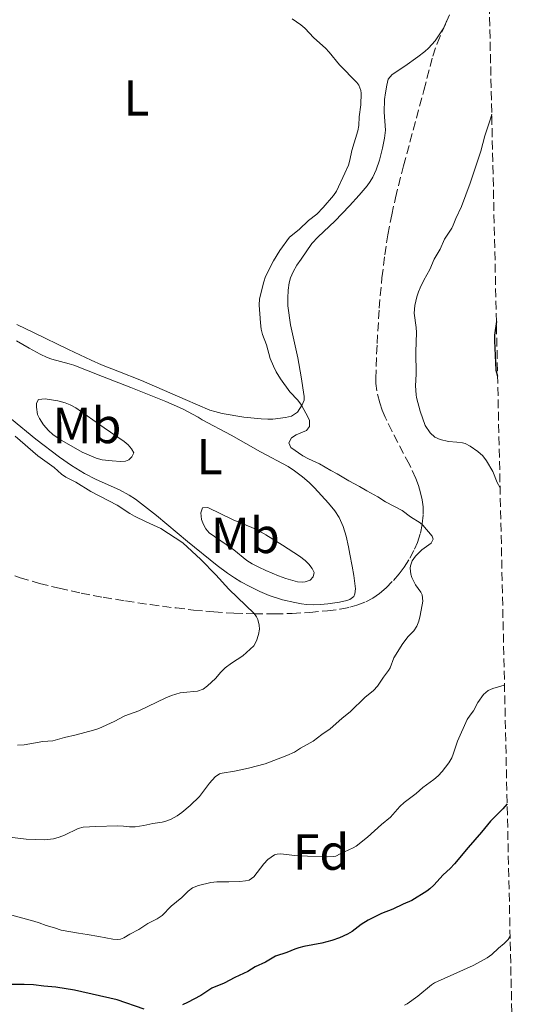
# Model space of a CAD drawing. Units: metres. Extents: x 655237 to 655830, y 4704715 to 4705610.
# Drawn here: x 655720 to 655818, y 4705188 to 4705383 of the extents above; entities that cross this region are included whole.
import ezdxf
from ezdxf.enums import TextEntityAlignment as Align

# ---------------------------------------------------------------- set-up
doc = ezdxf.new("R2010")
doc.units = ezdxf.units.M
doc.header["$MEASUREMENT"] = 0
doc.linetypes.add('DGN Style 3', pattern=[2.435890702152634, 1.739921930109024, -0.6959687720436097])
for name, color, linetype, lineweight in [('Curva de nivel directora', 30, 'Continuous', 30), ('Curva de nivel intermedia', 30, 'Continuous', 0), ('Etiqueta de uso rústico', 92, 'Continuous', 0), ('Etiqueta de zona arbolada', 92, 'Continuous', 0), ('Línea de cambio de uso (parcela vista)', 92, 'Continuous', 0), ('Zona arbolada', 92, 'DGN Style 3', 0)]:
    doc.layers.add(name, color=color, linetype=linetype, lineweight=lineweight)
doc.styles.add('Style-Arial', font='arial.ttf')

msp = doc.modelspace()

# ---------------------------------------------------------------- linework, layer by layer
at = {"layer": 'Curva de nivel directora', "color": 30, "linetype": 'Continuous', "lineweight": 30, "flags": 128}
for points, elevation in [([(655814.2399999994, 4705323.170000001), (655813.8999999998, 4705320.490000002), (655813.8399999993, 4705319.32), (655814.1199999988, 4705313.54), (655814.4800000008, 4705312.380000002)], 625.0000000000005), ([(655816.3699999995, 4705227.900000001), (655815.5200000001, 4705226.930000001), (655813.0700000003, 4705224.470000003), (655811.2899999989, 4705222.34), (655808.6499999993, 4705219.310000001), (655805.949999999, 4705216.03), (655805.0999999997, 4705215.12), (655803.7599999986, 4705213.870000001), (655801.9100000003, 4705211.859999999), (655801.0999999987, 4705211.119999999), (655800.5199999998, 4705210.680000002), (655797.5599999982, 4705208.810000001), (655795.8700000006, 4705208.090000001), (655793.7699999996, 4705207.08), (655791.5900000003, 4705206.24), (655788.9599999995, 4705204.91), (655787.529999999, 4705204.04), (655785.7599999988, 4705202.660000001), (655784.8600000001, 4705202.160000001), (655783.2499999986, 4705201.430000001), (655781.7499999988, 4705200.9), (655779.7599999994, 4705200.359999999), (655776.2199999989, 4705199.720000003), (655775.230000001, 4705199.480000001), (655774.4199999997, 4705199.210000004), (655772.8799999995, 4705198.550000001), (655770.66, 4705197.789999999), (655768.6599999996, 4705196.62), (655766.6500000001, 4705195.710000002), (655765.1999999996, 4705194.76), (655762.6, 4705193.630000001), (655760.5199999991, 4705192.470000002), (655758.0499999991, 4705191.49), (655755.8899999999, 4705190.02), (655753.2300000001, 4705188.650000001), (655752.24, 4705188.230000001)], 625.0000000000001), ([(655744.6699999993, 4705187.33), (655739.3399999985, 4705189.189999999), (655730.9400000009, 4705191.100000001), (655727.2599999995, 4705191.7), (655724.9199999993, 4705191.880000001), (655722.8399999985, 4705192.180000001), (655721.03, 4705192.25), (655718.0700000008, 4705192.210000002), (655716.4799999993, 4705192.109999999), (655713.9400000002, 4705192.180000001), (655712.7499999988, 4705192.070000002), (655711.1199999994, 4705191.670000001), (655708.1399999999, 4705191.080000001), (655706.26, 4705190.54), (655704.15, 4705190.050000001), (655703.1699999988, 4705189.699999999), (655702.1600000006, 4705189.230000001), (655700.489999999, 4705188.650000001), (655699.5999999992, 4705188.130000001)], 625.0000000000001)]:
    msp.add_lwpolyline(points, dxfattribs=dict(at, elevation=elevation))
at = {"layer": 'Curva de nivel intermedia', "color": 30, "linetype": 'Continuous', "lineweight": 0, "flags": 128}
for points, elevation in [([(655773.9300000002, 4705382.980000001), (655775.6500000012, 4705381.78), (655776.4, 4705381.109999999), (655778.2300000006, 4705379.210000002), (655780.5000000015, 4705377.17), (655781.2000000012, 4705376.38), (655783.2599999999, 4705373.840000001), (655786.7100000009, 4705370.380000001), (655787.1, 4705369.84), (655787.490000001, 4705368.809999999), (655787.5400000003, 4705368.259999999), (655787.490000001, 4705365.99), (655787.1800000003, 4705363.599999999), (655787.1, 4705361.849999999), (655786.8899999997, 4705360.800000001), (655785.6800000004, 4705356.929999999), (655785.3200000006, 4705355.05), (655785.03, 4705354.039999999), (655784.3400000016, 4705352.460000001), (655782.6600000008, 4705348.939999999), (655782.0700000006, 4705348.06), (655780.0700000002, 4705345.689999999), (655778.8099999995, 4705344.400000001), (655777.1399999999, 4705343.130000002), (655775.2900000013, 4705341.33), (655773.3700000013, 4705339.81), (655771.4600000002, 4705337.17), (655770.2500000009, 4705335.13), (655768.6399999994, 4705332.05), (655768.2999999997, 4705331.019999999), (655767.4700000006, 4705327.65), (655767.39, 4705326.42), (655767.5599999998, 4705324.66), (655767.6500000015, 4705322.909999999), (655767.8100000002, 4705321.630000001), (655768.0700000017, 4705320.580000001), (655768.8800000009, 4705318.58), (655769.6000000006, 4705315.869999999)], 635.0000000000001), ([(655813.3200000008, 4705364.140000001), (655813.0700000003, 4705363.179999999), (655811.9600000017, 4705359.84), (655811.2000000017, 4705356.779999999), (655809.0700000017, 4705350.470000001), (655807.3400000016, 4705345.859999998), (655806.2199999995, 4705343.480000001), (655805.690000002, 4705342.179999999), (655805.4200000016, 4705341.630000002), (655804.0300000013, 4705339.439999999), (655803.1399999994, 4705337.460000001), (655801.9400000013, 4705335.480000001), (655801.100000001, 4705333.439999999), (655799.9100000019, 4705331.329999999), (655799.180000001, 4705329.84), (655798.8400000012, 4705329.05), (655798.5199999993, 4705328.039999999), (655798.1399999994, 4705326.32), (655798.0099999999, 4705324.84), (655798.3899999997, 4705322), (655798.4400000012, 4705320.999999999), (655798.3499999995, 4705317.189999999), (655798.3899999997, 4705312.76), (655798.2900000013, 4705310.489999998), (655798.3800000009, 4705308.67), (655798.4700000002, 4705308.130000001), (655799.190000002, 4705305.490000002), (655800.2100000014, 4705302.63), (655801.1900000004, 4705301.17)], 630.0000000000001), ([(655769.6000000006, 4705315.869999999), (655770.2199999997, 4705314.36), (655770.7600000006, 4705313.249999999), (655771.61, 4705311.859999998), (655773.4800000008, 4705309.289999999), (655775.040000001, 4705307.619999999), (655775.7800000008, 4705306.630000001), (655777.1100000008, 4705304.179999999), (655777.360000001, 4705303.59), (655777.3700000001, 4705302.399999999), (655776.7500000009, 4705301.67), (655774.7100000002, 4705300.779999999), (655773.8200000006, 4705300.17), (655773.2500000006, 4705299.189999999), (655773.6399999995, 4705298.26), (655776.0600000003, 4705296.630000001), (655777.1199999996, 4705296.05), (655779.3200000013, 4705295.07), (655781.540000001, 4705293.77), (655782.8100000005, 4705293.099999999), (655785.1100000005, 4705291.669999998), (655787.2400000006, 4705290.609999999), (655788.6500000011, 4705289.699999999), (655790.8500000006, 4705288.52), (655792.3400000012, 4705287.58), (655795.6200000005, 4705285.84), (655797.3200000012, 4705284.59), (655799.180000001, 4705283.380000001), (655799.7199999996, 4705282.92), (655801.5700000003, 4705280.759999999), (655801.7900000017, 4705280.15), (655801.3700000015, 4705279.359999999), (655799.5000000006, 4705278.069999999), (655798.26, 4705276.809999999), (655797.6299999999, 4705275.899999999), (655797.3100000002, 4705274.939999999), (655797.2499999999, 4705274.42), (655797.3800000016, 4705273.279999999), (655797.5700000017, 4705272.59), (655798.3000000003, 4705271.189999999), (655799.3200000017, 4705269.720000002), (655799.5699999998, 4705269.180000001), (655799.6900000006, 4705267.92), (655799.190000002, 4705265.13), (655798.9200000018, 4705263.98), (655798.5700000008, 4705263.020000001), (655797.9699999995, 4705262.100000001), (655796.8499999996, 4705260.960000002), (655795.7900000003, 4705259.599999998), (655793.9700000007, 4705256.769999999), (655793.24, 4705254.770000001), (655792.9500000015, 4705254.210000001), (655791.9800000014, 4705252.929999999), (655790.7499999999, 4705251.130000001), (655790.01, 4705250.289999999), (655788.2900000013, 4705248.880000001), (655785.4400000013, 4705246.130000001), (655783.7200000002, 4705244.77), (655781.4500000015, 4705242.699999998), (655779.7999999997, 4705241.59), (655778.0700000019, 4705240.310000001), (655775.6, 4705238.9), (655774.3600000015, 4705238.09), (655772.8700000006, 4705237.419999998), (655768.5700000002, 4705235.8), (655765.270000001, 4705234.929999999), (655762.5399999997, 4705234.350000001), (655760.0700000019, 4705233.939999999), (655759.5600000002, 4705233.810000001), (655758.7199999997, 4705233.25), (655757.5900000009, 4705232), (655755.6200000017, 4705229.380000001), (655753.7799999999, 4705227.59), (655752.1200000015, 4705226.180000001), (655751.2400000008, 4705225.529999999), (655750.0200000004, 4705224.899999999), (655749.0000000012, 4705224.479999999), (655748.2500000001, 4705224.3), (655746.4100000006, 4705224.019999999), (655744.6600000004, 4705223.63), (655742.9200000014, 4705223.350000001), (655741.8100000005, 4705223.34), (655740.6500000005, 4705223.520000001), (655739.4200000011, 4705223.550000002), (655735.140000001, 4705223.46), (655732.690000001, 4705223.27), (655731.6800000007, 4705223.039999999), (655728.9800000007, 4705221.699999998), (655727.9200000011, 4705221.32), (655726.77, 4705220.999999999), (655725.6300000001, 4705220.829999999), (655724.9900000008, 4705220.8), (655721.4200000013, 4705220.920000001), (655716.4700000003, 4705221.550000001)], 635.0000000000001), ([(655719.2400000019, 4705300.529999998), (655723.7100000001, 4705296.609999998), (655726.9400000023, 4705294.34), (655728.4000000017, 4705293.01), (655729.2199999997, 4705292.42), (655731.1800000002, 4705291.449999999), (655734.1999999997, 4705289.560000001), (655739.3699999999, 4705286.92), (655741.8900000011, 4705285.249999999), (655742.8000000007, 4705284.720000001), (655745.0899999996, 4705283.579999999), (655747.9999999999, 4705282.27), (655752.3200000004, 4705279.439999999), (655755.8699999999, 4705276.13), (655758.8499999995, 4705273.13), (655761.4500000012, 4705270.329999999), (655766.410000001, 4705265.52), (655766.8899999993, 4705264.859999999), (655767.1399999997, 4705264.279999998), (655767.4100000003, 4705263.159999999), (655767.4700000006, 4705262.430000001), (655767.2800000005, 4705261.349999999), (655766.9100000017, 4705260.11), (655766.3799999997, 4705259.079999999), (655764.2000000004, 4705257.109999998), (655761.9299999995, 4705255.67), (655760.7000000001, 4705254.739999999), (655759.8399999995, 4705253.9), (655758.7700000011, 4705252.630000001), (655757.230000001, 4705251.199999998), (655756.3799999994, 4705250.579999999), (655755.2199999995, 4705250.179999999), (655752.3800000007, 4705249.910000001), (655751.8200000019, 4705249.800000002), (655750.0700000018, 4705249.279999998)], 640), ([(655801.1900000004, 4705301.17), (655802.0900000011, 4705300.33), (655803.1600000019, 4705299.880000001), (655804.78, 4705299.46), (655806.4600000009, 4705299.349999999), (655807.5499999995, 4705299.21), (655808.0900000003, 4705299.069999999), (655809.0500000014, 4705298.57), (655810.5500000013, 4705297.470000001), (655811.5500000005, 4705296.609999998), (655812.3200000017, 4705295.630000002), (655813.550000001, 4705293.539999999), (655814.4200000004, 4705291.36), (655814.9700000002, 4705290.289999999)], 630.0000000000001), ([(655815.8399999997, 4705251.38), (655815.7700000005, 4705251.34), (655813.5300000008, 4705250.680000001), (655812.5899999999, 4705250.26), (655811.6800000002, 4705249.52), (655810.5900000016, 4705247.929999998), (655809.7000000019, 4705246.279999998), (655809.0400000003, 4705245.449999999), (655808.4700000003, 4705244.58), (655806.5900000005, 4705240.26), (655805.7400000012, 4705237.699999998), (655805.4500000007, 4705237.01), (655804.8700000017, 4705235.99), (655803.5300000006, 4705234.26), (655802.7700000008, 4705233.46), (655801.9200000013, 4705232.7), (655799.6900000006, 4705231.130000001), (655798.4000000008, 4705229.939999999), (655796.0400000005, 4705228.149999999), (655795.1900000012, 4705227.369999999), (655793.3200000003, 4705225.3), (655791.55, 4705223.849999999), (655788.7699999996, 4705221.300000001), (655786.5900000002, 4705219.57), (655785.9800000022, 4705219.210000001), (655783.4200000007, 4705218.06), (655782.5199999999, 4705217.59), (655781.9900000002, 4705217.489999999), (655780.990000001, 4705217.460000001), (655776.9299999997, 4705217.539999999), (655774.4800000022, 4705217.680000001), (655771.600000001, 4705218.010000001), (655770.9800000018, 4705217.979999999), (655770.4500000001, 4705217.850000001), (655769.110000001, 4705216.92), (655768.350000001, 4705216.079999999), (655766.3399999995, 4705213.48), (655765.4100000019, 4705212.859999998), (655764.690000002, 4705212.689999999), (655763.6200000015, 4705212.59), (655761.4199999998, 4705212.480000001), (655759.0199999993, 4705212.480000001), (655757.8900000005, 4705212.359999999), (655755.4600000008, 4705211.779999998), (655754.2699999994, 4705211.289999999), (655753.4100000011, 4705210.649999999), (655752.1700000007, 4705209.38), (655750.0499999995, 4705207.710000001), (655748.2400000012, 4705205.869999999), (655747.2599999999, 4705205.189999999), (655745.4500000017, 4705204.289999999), (655743.6600000013, 4705203.07), (655741.8999999999, 4705202.149999999), (655740.6700000007, 4705201.42), (655740.0600000004, 4705201.189999999), (655739.5300000008, 4705201.109999998), (655738.5000000002, 4705201.15), (655735.7199999997, 4705201.710000002), (655733.440000002, 4705202.08), (655731.7600000012, 4705202.369999998), (655728.2899999999, 4705202.960000001), (655727.0200000004, 4705203.42), (655725.3399999995, 4705203.869999998), (655723.9600000004, 4705204.409999999), (655722.9299999999, 4705204.749999999), (655715.5899999996, 4705206.699999998)], 630.0000000000001), ([(655750.0700000018, 4705249.279999998), (655749.0000000012, 4705248.849999999), (655743.6400000012, 4705246.289999997), (655740.8800000007, 4705245.269999999), (655738.7900000009, 4705244.16), (655735.7500000009, 4705242.789999999), (655734.7300000017, 4705242.439999999), (655731.3000000007, 4705241.529999999), (655728.9400000004, 4705241.02), (655726.7000000008, 4705240.36), (655724.7100000014, 4705240.190000001), (655721.01, 4705239.59), (655719.7100000014, 4705239.499999999)], 640), ([(655796.100000001, 4705188.159999999), (655796.6100000005, 4705188.430000001), (655798.7500000017, 4705189.909999999), (655801.4299999997, 4705192.17), (655802.0000000017, 4705192.569999999), (655809.6500000006, 4705195.949999999), (655811.2599999999, 4705196.820000002), (655812.4400000002, 4705197.519999999), (655813.3200000008, 4705198.130000001), (655814.6300000006, 4705199.369999999), (655815.7700000005, 4705200.289999997), (655816.5599999995, 4705201.119999999), (655816.9500000007, 4705201.77)], 620.0000000000001)]:
    msp.add_lwpolyline(points, dxfattribs=dict(at, elevation=elevation))
at = {"layer": 'Línea de cambio de uso (parcela vista)', "color": 92, "linetype": 'Continuous', "lineweight": 0, "extrusion": (-0.2196783550281497, 0.1334263858465663, 0.9664051013379688), "elevation": 484368.7126245743, "flags": 128}
msp.add_lwpolyline([(-4362135.198993878, -1818752.553102516), (-4362136.031060637, -1818752.639475875), (-4362136.243292693, -1818752.711842743)], dxfattribs=at)
at = {"layer": 'Línea de cambio de uso (parcela vista)', "color": 92, "linetype": 'Continuous', "lineweight": 0}
for points in [[(655719.5899999999, 4705322.59, 638.9700000000012), (655722.9500000002, 4705320.930000001, 638.7599999999948), (655729.7400000002, 4705317.609999999, 638.0800000000017), (655734.2400000002, 4705315.51, 637.4400000000023), (655736.2800000003, 4705314.619999999, 637.2400000000052), (655739.5300000003, 4705313.33, 637.0800000000017), (655744.2000000002, 4705311.529999999, 636.9799999999959), (655752.7699999996, 4705307.789999999, 636.9700000000012), (655757.6900000004, 4705305.680000001, 636.7899999999936), (655758.6399999997, 4705305.369999999, 636.7200000000012), (655760.0899999999, 4705305.029999999, 636.5899999999965), (655764.3700000001, 4705304.279999999, 636.1300000000047), (655767.8200000003, 4705303.92, 635.6900000000023), (655769.1200000001, 4705303.869999999, 635.570000000007), (655770.1100000005, 4705303.91, 635.5200000000041), (655772.6100000005, 4705304.180000001, 635.4600000000064), (655773.7800000003, 4705304.480000001, 635.4600000000064), (655774.9600000001, 4705305.27, 634.9700000000012), (655775.9199999999, 4705306.680000001, 634.8600000000006), (655776.2699999996, 4705307.619999999, 634.8600000000006), (655776.2999999998, 4705308.369999999, 634.8600000000006), (655775.6699999999, 4705312.24, 634.8500000000058), (655775.0199999996, 4705316.01, 634.6999999999971), (655773.6200000001, 4705322.5, 634.6999999999971), (655773.0999999996, 4705326.26, 634.6999999999971), (655773.0499999998, 4705327.76, 634.6999999999971), (655773.1399999997, 4705329.34, 634.6900000000023), (655773.3499999996, 4705330.82, 634.529999999999), (655773.6100000005, 4705331.779999999, 634.4100000000036), (655774.1299999999, 4705332.970000001, 634.4100000000036), (655774.8700000001, 4705334.27, 634.5599999999977), (655775.6900000004, 4705335.51, 634.6900000000023), (655777.8200000003, 4705338.57, 634.8300000000017), (655779.0599999997, 4705339.92, 634.8800000000047), (655782.3700000001, 4705342.960000001, 635), (655785.2400000002, 4705346.01, 635.0200000000041), (655787.1799999997, 4705348.130000001, 634.9400000000023), (655788.75, 4705349.99, 634.8600000000006), (655789.3200000003, 4705350.810000001, 634.8399999999965), (655789.8200000003, 4705351.67, 634.8399999999965), (655790.4900000002, 4705353.130000001, 634.8600000000006), (655791.1500000004, 4705355.029999999, 634.9600000000064), (655791.7800000003, 4705357.380000001, 635.0099999999948), (655792.1799999997, 4705359.350000001, 635.0099999999948), (655792.3200000003, 4705360.99, 635.0099999999948), (655792.0899999999, 4705364.49, 635.0099999999948), (655792.1699999999, 4705367.01, 635.0099999999948), (655792.3200000003, 4705368.359999999, 634.9900000000052), (655792.6299999999, 4705369.83, 634.8699999999953), (655792.9100000003, 4705371.050000001, 634.8699999999953), (655793.6900000004, 4705371.980000001, 634.820000000007), (655796.1699999999, 4705373.630000001, 634.570000000007), (655798.7199999997, 4705375.449999999, 634.2400000000052), (655800.0999999996, 4705376.480000001, 634.1000000000058), (655800.8499999996, 4705377.130000001, 634.0500000000029), (655801.5300000003, 4705377.850000001, 634.0099999999948), (655802.1500000004, 4705378.630000001, 633.9900000000052), (655803.8399999999, 4705381.199999999, 633.9100000000036), (655804.1294, 4705381.805500001, 633.892200000002)], [(655718.5099999999, 4705303.850000001, 640.2400000000052), (655723.2800000003, 4705299.960000001, 640.2400000000052), (655727.9699999997, 4705296.359999999, 640.2400000000052), (655730.3399999999, 4705294.710000001, 640.2200000000012), (655732.9299999997, 4705293.180000001, 640.1300000000047), (655735.25, 4705291.949999999, 640.0899999999965), (655739.8200000003, 4705289.92, 640.0899999999965), (655741.7199999997, 4705288.880000001, 640.0899999999965), (655742.9900000002, 4705288.08, 640.0899999999965), (655747.1200000001, 4705284.880000001, 640.0899999999965), (655753.25, 4705279.710000001, 639.9499999999971), (655759.0999999996, 4705274.949999999, 640.3099999999977), (655761.1299999999, 4705273.480000001, 640.3999999999943), (655762.54, 4705272.52, 640.3800000000047), (655763.8200000003, 4705271.74, 640.3099999999977), (655765.5700000003, 4705270.800000001, 640.1999999999971), (655767.54, 4705269.859999999, 640.0599999999977), (655769.3799999999, 4705269.08, 639.9400000000023), (655772.0199999996, 4705268.199999999, 639.7400000000052), (655774.4299999997, 4705267.65, 639.3800000000047), (655775.75, 4705267.41, 639.3399999999965), (655776.7400000002, 4705267.289999999, 639.3399999999965), (655778.04, 4705267.24, 639.3399999999965), (655779.54, 4705267.27, 639.3399999999965), (655780.9400000004, 4705267.4, 639.3099999999977), (655783.2400000002, 4705267.75, 638.9700000000012), (655784.6900000004, 4705268.09, 638.8000000000029), (655785.2999999998, 4705268.27, 638.7299999999959), (655786.0899999999, 4705268.859999999, 638.5800000000017), (655786.3099999997, 4705269.380000001, 638.5599999999977), (655786.4100000003, 4705270.359999999, 638.5899999999965), (655786.1100000005, 4705272.970000001, 638.2599999999948), (655785.7999999998, 4705274.83, 637.9600000000064), (655785.3200000003, 4705277.24, 637.4700000000012), (655785.0300000003, 4705278.689999999, 637.2599999999948), (655784.5599999997, 4705280.74, 637.1600000000036), (655783.9800000006, 4705282.65, 637.1100000000006), (655783.1900000004, 4705284.470000001, 637.070000000007), (655782.3799999999, 4705285.76, 637.0200000000041), (655781.1200000001, 4705287.300000001, 636.9499999999971), (655778.3399999999, 4705290.32, 636.820000000007), (655777.2699999996, 4705291.359999999, 636.779999999999), (655775.9800000006, 4705292.470000001, 636.75), (655774.3799999999, 4705293.680000001, 636.7400000000052), (655773.1299999999, 4705294.5, 636.7599999999948), (655767.6399999997, 4705297.42, 636.9100000000036), (655761.8799999999, 4705300.720000001, 636.75), (655756.1799999997, 4705303.730000001, 636.6100000000006), (655755.3899999997, 4705304.300000001, 636.4600000000064), (655752.29, 4705305.92, 636.4100000000036), (655749.0099999999, 4705307.359999999, 636.4600000000064), (655742.04, 4705310.109999999, 636.6600000000036), (655736.4699999997, 4705312.300000001, 636.9100000000036), (655730.8399999999, 4705314.529999999, 637.5500000000029), (655729.8899999997, 4705314.83, 637.5899999999965), (655726.4900000002, 4705315.74, 637.6100000000006), (655725.5499999998, 4705316.060000001, 637.6399999999994), (655724.1799999997, 4705316.689999999, 637.7599999999948), (655722, 4705317.869999999, 638.0800000000017), (655719.4800000006, 4705319.359999999, 638.429999999993)], [(655740.0499999998, 4705295.51, 638.820000000007), (655738.4100000003, 4705295.630000001, 638.9900000000052), (655736.4400000004, 4705295.880000001, 639.029999999999), (655735.25, 4705296.199999999, 639.070000000007), (655733.8200000003, 4705296.74, 639.1999999999971), (655732.4800000006, 4705297.380000001, 639.3600000000006), (655730.75, 4705298.33, 639.5099999999948), (655728.3200000003, 4705299.75, 639.529999999999), (655726.6900000004, 4705300.880000001, 639.529999999999), (655725.8200000003, 4705301.619999999, 639.529999999999), (655724.8499999996, 4705302.75, 639.529999999999), (655724.0300000003, 4705304, 639.5099999999948), (655723.6699999999, 4705304.810000001, 639.3800000000047), (655723.4199999999, 4705306.26, 639.0800000000017), (655723.4299999997, 4705307.029999999, 638.9100000000036), (655723.8700000001, 4705307.74, 638.6199999999953), (655725.1799999997, 4705307.92, 638.6199999999953), (655727.6500000004, 4705307.480000001, 638.5), (655729.1200000001, 4705307.08, 638.4100000000036), (655730.0599999997, 4705306.730000001, 638.3699999999953), (655731.2199999997, 4705306.09, 638.320000000007), (655736.8200000003, 4705302.199999999, 638.1499999999943), (655740.7400000002, 4705299.5, 637.8399999999965), (655741.5300000003, 4705298.779999999, 637.8500000000058), (655742.1900000004, 4705298, 637.9100000000036), (655742.6399999997, 4705297.24, 638.0200000000041), (655742.2699999996, 4705296.42, 638.3999999999943), (655741.6600000003, 4705295.880000001, 638.529999999999), (655741.0300000003, 4705295.600000001, 638.6199999999953), (655740.0499999998, 4705295.51, 638.820000000007)], [(655775.9600000001, 4705271.689999999, 639.2299999999959), (655774.9500000002, 4705271.76, 639.2200000000012), (655772.6600000003, 4705272.439999999, 639.3300000000017), (655771.2400000002, 4705272.960000001, 639.3800000000047), (655768.7199999997, 4705274.01, 639.3800000000047), (655767.3600000005, 4705274.619999999, 639.3800000000047), (655766.0300000003, 4705275.310000001, 639.3800000000047), (655764.9600000001, 4705275.99, 639.3800000000047), (655762.4299999997, 4705278.09, 639.3800000000047), (655760.9000000004, 4705279.100000001, 639.2299999999959), (655757.5300000003, 4705281.439999999, 639.2299999999959), (655756.9000000004, 4705282.199999999, 639.2299999999959), (655756.3899999997, 4705283.09, 639.2299999999959), (655755.9900000002, 4705284.060000001, 639.2299999999959), (655755.8700000001, 4705285.4, 639.2299999999959), (655756.2400000002, 4705286.380000001, 639.2299999999959), (655757.2400000002, 4705286.41, 639.2299999999959), (655762.2599999999, 4705284.01, 639.1000000000058), (655765.9800000006, 4705282.470000001, 638.8399999999965), (655767.0099999999, 4705281.99, 638.7700000000041), (655768.75, 4705281.01, 638.679999999993), (655772.0300000003, 4705278.980000001, 638.6199999999953), (655775.3700000001, 4705276.810000001, 638.7599999999948), (655776.5099999999, 4705275.949999999, 638.75), (655777.2400000002, 4705275.210000001, 638.6999999999971), (655777.8499999996, 4705274.380000001, 638.6399999999994), (655778.2699999996, 4705273.58, 638.6199999999953), (655778.0599999997, 4705272.75, 638.7700000000041), (655777.4900000002, 4705272.060000001, 639.2200000000012), (655776.4699999997, 4705271.74, 639.2400000000052), (655775.9600000001, 4705271.689999999, 639.2299999999959)]]:
    msp.add_polyline3d(points, dxfattribs=at)
at = {"layer": 'Zona arbolada', "color": 92, "linetype": 'DGN Style 3', "lineweight": 0, "extrusion": (-0.02011557323757363, -0.04758238505416477, 0.9986647487249567), "elevation": -236445.660231717, "flags": 128}
msp.add_lwpolyline([(-1228167.924995339, 4583273.328037431), (-1228167.924995339, 4583274.384955118)], dxfattribs=at)
at = {"layer": 'Zona arbolada', "color": 92, "linetype": 'DGN Style 3', "lineweight": 0}
for points in [[(655812.4100000003, 4705405.180000001, 631.8399999999965), (655817.9800000006, 4705155.91, 614.8300000000017)], [(655716.8799999999, 4705273.680000001, 644.2100000000064), (655720.2199999997, 4705272.57, 644.3099999999977), (655724.0599999997, 4705271.439999999, 644.4900000000052), (655727.9000000004, 4705270.470000001, 644.6900000000023), (655732.25, 4705269.51, 644.9400000000023), (655736.6200000001, 4705268.689999999, 645.1600000000036), (655741.0099999999, 4705267.970000001, 645.3500000000058), (655745.9100000003, 4705267.26, 645.4600000000064), (655750.9900000002, 4705266.59, 645.4100000000036), (655754.4600000001, 4705266.180000001, 645.2599999999948), (655758.4400000004, 4705265.810000001, 644.929999999993), (655762.4299999997, 4705265.550000001, 644.4900000000052), (655766.4199999999, 4705265.41, 644.0200000000041), (655770.4199999999, 4705265.4, 643.5399999999936), (655773.9100000003, 4705265.5, 643.1600000000036), (655777.4000000004, 4705265.710000001, 642.8899999999994), (655780.8799999999, 4705266.029999999, 642.7200000000012), (655783.3799999999, 4705266.350000001, 642.7200000000012), (655785.2800000003, 4705266.720000001, 642.8800000000047), (655786.6699999999, 4705267.109999999, 643.0500000000029), (655788.4900000002, 4705267.82, 643.2899999999936), (655789.8200000003, 4705268.529999999, 643.4499999999971), (655791.1500000004, 4705269.430000001, 643.570000000007), (655792.4699999997, 4705270.550000001, 643.6100000000006), (655793.9299999997, 4705272.039999999, 643.570000000007), (655795.0499999998, 4705273.33, 643.529999999999), (655796.04, 4705274.630000001, 643.4799999999959), (655797.1799999997, 4705276.41, 643.3999999999943), (655798.0999999996, 4705278.199999999, 643.2899999999936), (655798.6600000003, 4705279.550000001, 643.1999999999971), (655799.2300000006, 4705281.380000001, 643.0599999999977), (655799.5999999996, 4705283.220000001, 642.8999999999943), (655799.79, 4705285.08, 642.7100000000064), (655799.7699999996, 4705286.57, 642.5399999999936), (655799.5899999999, 4705287.970000001, 642.3699999999953), (655799.29, 4705289.359999999, 642.1999999999971), (655798.8700000001, 4705290.75, 642.0099999999948), (655798.3499999996, 4705292.130000001, 641.8300000000017), (655797.0700000003, 4705294.930000001, 641.429999999993), (655793.6399999997, 4705301.439999999, 640.4799999999959), (655792.29, 4705304.26, 640.0800000000017), (655791.7100000001, 4705305.680000001, 639.8899999999994), (655791.2199999997, 4705307.100000001, 639.6999999999971), (655790.6299999999, 4705309.49, 639.3999999999943), (655790.4500000002, 4705310.930000001, 639.2299999999959), (655790.4100000003, 4705311.880000001, 639.1199999999953), (655790.6900000004, 4705318.810000001, 638.4100000000036), (655791.1100000005, 4705325.789999999, 637.8099999999977), (655791.6500000004, 4705331.810000001, 637.4100000000036), (655792.2000000002, 4705336.32, 637.2299999999959), (655792.8200000003, 4705340.300000001, 637.1600000000036), (655793.5700000003, 4705344.24, 637.1900000000023), (655794.3200000003, 4705347.619999999, 637.320000000007), (655795.9100000003, 4705353.91, 637.8000000000029), (655799.9199999999, 4705368.810000001, 639.4499999999971), (655801.6699999999, 4705375.57, 640), (655802.5499999998, 4705378.07, 640.1499999999943), (655804.9600000001, 4705383.77, 640.4700000000012)], [(655790.6299999999, 4705309.49, 639.3999999999943), (655790.4500000002, 4705310.930000001, 639.2299999999959), (655790.4100000003, 4705311.880000001, 639.1199999999953), (655790.6900000004, 4705318.810000001, 638.4100000000036), (655791.1100000005, 4705325.789999999, 637.8099999999977), (655791.6500000004, 4705331.810000001, 637.4100000000036), (655792.2000000002, 4705336.32, 637.2299999999959), (655792.8200000003, 4705340.300000001, 637.1600000000036), (655793.5700000003, 4705344.24, 637.1900000000023), (655794.3200000003, 4705347.619999999, 637.320000000007), (655795.9100000003, 4705353.91, 637.8000000000029), (655799.9199999999, 4705368.810000001, 639.4499999999971), (655801.6699999999, 4705375.57, 640), (655802.5499999998, 4705378.07, 640.1499999999943), (655804.1294, 4705381.805500001, 640.359700000001)], [(655716.8799999999, 4705273.680000001, 644.2100000000064), (655720.2199999997, 4705272.57, 644.3099999999977), (655724.0599999997, 4705271.439999999, 644.4900000000052), (655727.9000000004, 4705270.470000001, 644.6900000000023), (655732.25, 4705269.51, 644.9400000000023), (655736.6200000001, 4705268.689999999, 645.1600000000036), (655741.0099999999, 4705267.970000001, 645.3500000000058), (655745.9100000003, 4705267.26, 645.4600000000064), (655750.9900000002, 4705266.59, 645.4100000000036), (655754.4600000001, 4705266.180000001, 645.2599999999948), (655758.4400000004, 4705265.810000001, 644.929999999993), (655762.4299999997, 4705265.550000001, 644.4900000000052), (655766.4199999999, 4705265.41, 644.0200000000041), (655770.4199999999, 4705265.4, 643.5399999999936), (655773.9100000003, 4705265.5, 643.1600000000036), (655777.4000000004, 4705265.710000001, 642.8899999999994), (655780.8799999999, 4705266.029999999, 642.7200000000012), (655783.3799999999, 4705266.350000001, 642.7200000000012), (655785.2800000003, 4705266.720000001, 642.8800000000047), (655786.6699999999, 4705267.109999999, 643.0500000000029), (655788.4900000002, 4705267.82, 643.2899999999936), (655789.8200000003, 4705268.529999999, 643.4499999999971), (655791.1500000004, 4705269.430000001, 643.570000000007), (655792.4699999997, 4705270.550000001, 643.6100000000006), (655793.9299999997, 4705272.039999999, 643.570000000007), (655795.0499999998, 4705273.33, 643.529999999999), (655796.04, 4705274.630000001, 643.4799999999959), (655797.1799999997, 4705276.41, 643.3999999999943), (655798.0999999996, 4705278.199999999, 643.2899999999936), (655798.6600000003, 4705279.550000001, 643.1999999999971), (655799.2300000006, 4705281.380000001, 643.0599999999977), (655799.5999999996, 4705283.220000001, 642.8999999999943), (655799.79, 4705285.08, 642.7100000000064), (655799.7699999996, 4705286.57, 642.5399999999936), (655799.5899999999, 4705287.970000001, 642.3699999999953), (655799.29, 4705289.359999999, 642.1999999999971), (655798.8700000001, 4705290.75, 642.0099999999948), (655798.3499999996, 4705292.130000001, 641.8300000000017), (655797.0700000003, 4705294.930000001, 641.429999999993), (655793.6399999997, 4705301.439999999, 640.4799999999959), (655792.29, 4705304.26, 640.0800000000017), (655791.7100000001, 4705305.680000001, 639.8899999999994), (655791.2199999997, 4705307.100000001, 639.6999999999971), (655790.6299999999, 4705309.49, 639.3999999999943)]]:
    msp.add_polyline3d(points, dxfattribs=at)

# ---------------------------------------------------------------- texts
at = {"layer": 'Etiqueta de uso rústico', "color": 92, "linetype": 'Continuous', "lineweight": 0, "style": 'Style-Arial'}
for s, p in [('L', (655743.171420381, 4705367.33001, 637.3899999999994)), ('Mb', (655733.3902462445, 4705302.63001, 638.7299999999959)), ('L', (655757.6214203793, 4705296.490010001, 637.6900000000023)), ('Mb', (655764.6502462414, 4705280.930010001, 639.0500000000029))]:
    msp.add_text(s, height=7.000000000000002, dxfattribs=at).set_placement(p, align=Align.MIDDLE_CENTER)
at = {"layer": 'Etiqueta de zona arbolada', "color": 92, "linetype": 'Continuous', "lineweight": 0, "style": 'Style-Arial'}
msp.add_text('Fd', height=7.000000000000002, dxfattribs=at).set_placement((655779.6174413642, 4705218.380010002, 630.2100000000064), align=Align.MIDDLE_CENTER)

doc.saveas('drawing.dxf')
